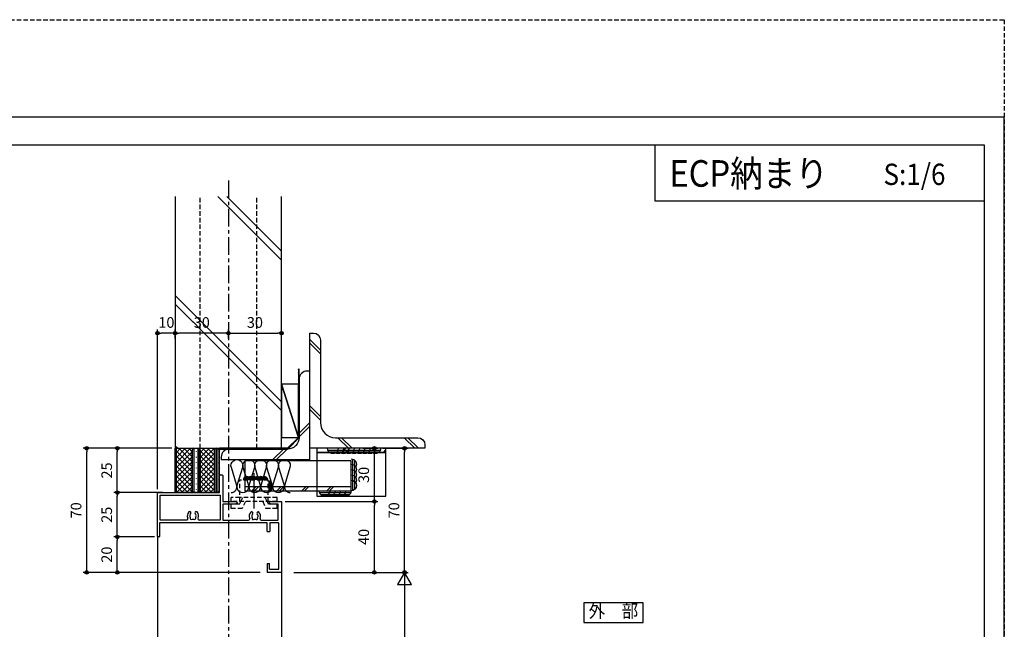
# Model space of a CAD drawing. Extents: x -45 to 1124, y 0 to 1636.
# Drawn here: x 568 to 1124, y 1292 to 1636 of the extents above; entities that cross this region are included whole.
import ezdxf
from ezdxf.enums import TextEntityAlignment as Align

# ---------------------------------------------------------------- set-up
doc = ezdxf.new("R2010")
doc.units = 0
for name, pattern in [('HIDDEN', [0.375, 0.25, -0.125]), ('PHANTOM2', [20, 10, -2.5, 1.25, -2.5, 1.25, -2.5]), ('YHIDDEN', [3.75, 2.5, -1.25]), ('Z_CENTER', [16, 10, -2, 2, -2])]:
    doc.linetypes.add(name, pattern=pattern)
doc.layers.get('0').update_dxf_attribs({"linetype": 'CONTINUOUS'})
doc.layers.get('Defpoints').update_dxf_attribs({"linetype": 'CONTINUOUS'})
for name, color, linetype in [('HOJO', 4, 'CONTINUOUS'), ('PARTS2', 134, 'CONTINUOUS'), ('SYMBOLS2', 3, 'CONTINUOUS'), ('USER1', 3, 'CONTINUOUS'), ('USERZ', 3, 'CONTINUOUS'), ('YKK_H1901', 7, 'CONTINUOUS'), ('YKK_PARTS1', 4, 'CONTINUOUS'), ('YKK_SYMBOLS2', 8, 'CONTINUOUS'), ('YSS_ZEN', 6, 'CONTINUOUS')]:
    doc.layers.add(name, color=color, linetype=linetype)
doc.layers.add('補助線', color=251, linetype='CONTINUOUS', plot=False)
doc.styles.add('TEXT-丸ｺﾞ', font='HGRSMP.TTF', dxfattribs={"width": 0.85})
doc.styles.add('YKK_OSSTYLE1', font='romans.shx', dxfattribs={"width": 0.9, "bigfont": 'EXTFONT.SHX'})
doc.dimstyles.new('YKK_OSAALW', dxfattribs={"dimtxt": 5.5, "dimasz": 20, "dimexe": 2, "dimexo": 2, "dimgap": 1, "dimtad": 0, "dimdec": 4, "dimzin": 12, "dimdsep": 46, "dimtxsty": 'TEXT-丸ｺﾞ', "dimblk": 'ALW1', "dimcen": 2.5, "dimadec": 0, "dimazin": 0, "dimtfac": 1, "dimtdec": 4, "dimtmove": 2, "dimatfit": 3, "dimldrblk": 'ALW1', "dimfxl": 1, "dimtvp": 1, "dimtfill": 1, "dimtfillclr": 256, "dimtolj": 1, "dimtzin": 12, "dimarcsym": 0})
doc.dimstyles.new('YKK_OSADOT', dxfattribs={"dimtxt": 6, "dimasz": 2, "dimexe": 2, "dimexo": 2, "dimgap": 0.01, "dimtad": 0, "dimzin": 12, "dimdsep": 46, "dimtxsty": 'YKK_OSSTYLE1', "dimblk1": 'DOT1', "dimblk2": 'DOT1', "dimsah": 1, "dimcen": 0, "dimadec": 4, "dimazin": 3, "dimtfac": 1, "dimtmove": 2, "dimatfit": 3, "dimldrblk": 'DOT1', "dimfxl": 1, "dimtvp": 1, "dimtfill": 1, "dimtfillclr": 256, "dimtolj": 1, "dimtzin": 12, "dimarcsym": 0})

# ---------------------------------------------------------------- blocks, each defined once
blk = doc.blocks.new('GAIBU_W')
at = {"layer": 'USER1', "color": 4, "linetype": 'Continuous'}
for p, q in [((16.8, 5.6), (-16.8, 5.6)), ((-16.8, 5.6), (-16.8, -5.6)), ((16.8, -5.6), (16.8, 5.6)), ((-16.8, -5.6), (16.8, -5.6))]:
    blk.add_line(p, q, dxfattribs=at)
at = {"layer": 'USER1', "color": 4, "style": 'YKK_OSSTYLE1', "width": 0.9}
blk.add_text('外\u3000部', height=7.6, dxfattribs=at).set_placement((0, 0), align=Align.MIDDLE)
blk = doc.blocks.new('ALW1')
at = {"color": 0, "linetype": 'ByBlock', "lineweight": -2}
for p, q in [((0, 0), (-1, 0)), ((0, 0), (-0.346, 0.2)), ((-0.346, 0.2), (-0.346, -0.2)), ((-0.346, -0.2), (0, 0))]:
    blk.add_line(p, q, dxfattribs=at)
blk = doc.blocks.new('*D109')
at = {"layer": 'Defpoints', "color": 0, "transparency": 16777216}
for p in [(720.75, 1324.37), (720.27, 1093.37), (785.29, 1093.37)]:
    blk.add_point(p, dxfattribs=at)
at = {"layer": 'YSS_ZEN', "color": 0, "lineweight": -2, "transparency": 16777216}
for p, q in [((722.75, 1324.37), (787.29, 1324.37)), ((785.29, 1304.37), (785.29, 1113.37)), ((722.27, 1093.37), (787.29, 1093.37))]:
    blk.add_line(p, q, dxfattribs=at)
at = {"layer": 'YSS_ZEN', "color": 0, "lineweight": -2, "transparency": 16777216, "xscale": 20, "yscale": 20, "zscale": 20}
for p, rotation in [((785.29, 1324.37), 90), ((785.29, 1093.37), 270)]:
    blk.add_blockref('ALW1', p, dxfattribs=dict(at, rotation=rotation))
at = {"layer": 'YSS_ZEN', "color": 0, "transparency": 16777216, "insert": (779.79, 1208.87), "char_height": 5.5, "attachment_point": 5, "rotation": 90, "style": 'TEXT-丸ｺﾞ', "bg_fill": 3, "box_fill_scale": 1.1, "bg_fill_color": 256, "bg_fill_true_color": 13158600, "bg_fill_transparency": 0}
blk.add_mtext('\\A1;  ', dxfattribs=at)
blk = doc.blocks.new('DOT1')
at = {"color": 0, "linetype": 'ByBlock', "lineweight": -2}
blk.add_line((0, 0), (-1, 0), dxfattribs=at)
for radius in [0.5, 0.325]:
    blk.add_circle((0, 0), radius, dxfattribs=at)
blk = doc.blocks.new('*D110')
at = {"layer": 'Defpoints', "color": 0, "transparency": 16777216}
for p in [(715.76, 1364.37), (768.22, 1364.37), (720.75, 1324.37)]:
    blk.add_point(p, dxfattribs=at)
at = {"layer": 'USERZ', "color": 0, "lineweight": -2, "transparency": 16777216}
for p, q in [((717.76, 1364.37), (770.22, 1364.37)), ((768.22, 1326.37), (768.22, 1362.37)), ((722.75, 1324.37), (770.22, 1324.37))]:
    blk.add_line(p, q, dxfattribs=at)
at = {"layer": 'USERZ', "color": 0, "lineweight": -2, "transparency": 16777216, "xscale": 2, "yscale": 2, "zscale": 2}
for p, rotation in [((768.22, 1364.37), 90), ((768.22, 1324.37), 270)]:
    blk.add_blockref('DOT1', p, dxfattribs=dict(at, rotation=rotation))
at = {"layer": 'USERZ', "color": 0, "transparency": 16777216, "insert": (762.22, 1344.37), "char_height": 6, "attachment_point": 5, "rotation": 90, "style": 'YKK_OSSTYLE1', "bg_fill": 3, "box_fill_scale": 1.1, "bg_fill_color": 256, "bg_fill_true_color": 13158600, "bg_fill_transparency": 0}
blk.add_mtext('\\A1;40', dxfattribs=at)
blk = doc.blocks.new('*U102')
at = {"layer": 'SYMBOLS2'}
for p, q in [((0.17, 1), (5.83, 1)), ((0.76, 2), (5.24, 2)), ((5.24, 2), (8.24, 2)), ((5.83, 1), (8.83, 1)), ((8.24, 2), (11.24, 2)), ((8.83, 1), (11.83, 1)), ((11.24, 2), (14.24, 2)), ((11.83, 1), (14.83, 1)), ((14.24, 2), (17.24, 2)), ((14.83, 1), (17.83, 1))]:
    blk.add_line(p, q, dxfattribs=at)
for centre, end in [((3, 0), 180.0015), ((6, 0), 120.0015), ((9, 0), 120.0015), ((12, 0), 120.0015), ((15, 0), 120.0015)]:
    blk.add_arc(centre, 3, 0.0015, end, dxfattribs=at)
blk = doc.blocks.new('*D114')
at = {"layer": 'Defpoints', "color": 0, "transparency": 16777216}
for p in [(623.05, 1394.37), (655.76, 1394.37), (650.76, 1369.37)]:
    blk.add_point(p, dxfattribs=at)
at = {"layer": 'USERZ', "color": 0, "lineweight": -2, "transparency": 16777216}
for p, q in [((653.76, 1394.37), (621.05, 1394.37)), ((623.05, 1371.37), (623.05, 1392.37)), ((648.76, 1369.37), (621.05, 1369.37))]:
    blk.add_line(p, q, dxfattribs=at)
at = {"layer": 'USERZ', "color": 0, "lineweight": -2, "transparency": 16777216, "xscale": 2, "yscale": 2, "zscale": 2}
for p, rotation in [((623.05, 1394.37), 90), ((623.05, 1369.37), 270)]:
    blk.add_blockref('DOT1', p, dxfattribs=dict(at, rotation=rotation))
at = {"layer": 'USERZ', "color": 0, "transparency": 16777216, "insert": (617.05, 1381.87), "char_height": 6, "attachment_point": 5, "rotation": 90, "style": 'YKK_OSSTYLE1', "bg_fill": 3, "box_fill_scale": 1.1, "bg_fill_color": 256, "bg_fill_true_color": 13158600, "bg_fill_transparency": 0}
blk.add_mtext('\\A1;25', dxfattribs=at)
blk = doc.blocks.new('*D115')
at = {"layer": 'Defpoints', "color": 0, "transparency": 16777216}
for p in [(605.76, 1394.37), (655.76, 1394.37), (654.95, 1324.37)]:
    blk.add_point(p, dxfattribs=at)
at = {"layer": 'USERZ', "color": 0, "lineweight": -2, "transparency": 16777216}
for p, q in [((653.76, 1394.37), (603.76, 1394.37)), ((605.76, 1326.37), (605.76, 1392.37)), ((652.95, 1324.37), (603.76, 1324.37))]:
    blk.add_line(p, q, dxfattribs=at)
at = {"layer": 'USERZ', "color": 0, "lineweight": -2, "transparency": 16777216, "xscale": 2, "yscale": 2, "zscale": 2}
for p, rotation in [((605.76, 1394.37), 90), ((605.76, 1324.37), 270)]:
    blk.add_blockref('DOT1', p, dxfattribs=dict(at, rotation=rotation))
at = {"layer": 'USERZ', "color": 0, "transparency": 16777216, "insert": (599.76, 1359.37), "char_height": 6, "attachment_point": 5, "rotation": 90, "style": 'YKK_OSSTYLE1', "bg_fill": 3, "box_fill_scale": 1.1, "bg_fill_color": 256, "bg_fill_true_color": 13158600, "bg_fill_transparency": 0}
blk.add_mtext('\\A1;70', dxfattribs=at)
blk = doc.blocks.new('*D116')
at = {"layer": 'Defpoints', "color": 0, "transparency": 16777216}
for p in [(655.76, 1459.37), (655.76, 1454.37), (685.76, 1454.37)]:
    blk.add_point(p, dxfattribs=at)
at = {"layer": 'USERZ', "color": 0, "lineweight": -2, "transparency": 16777216}
for p, q in [((655.76, 1456.37), (655.76, 1461.37)), ((683.76, 1459.37), (657.76, 1459.37)), ((685.76, 1456.37), (685.76, 1461.37))]:
    blk.add_line(p, q, dxfattribs=at)
at = {"layer": 'USERZ', "color": 0, "lineweight": -2, "transparency": 16777216, "xscale": 2, "yscale": 2, "zscale": 2, "rotation": 180}
blk.add_blockref('DOT1', (655.76, 1459.37), dxfattribs=at)
at = {"layer": 'USERZ', "color": 0, "lineweight": -2, "transparency": 16777216, "xscale": 2, "yscale": 2, "zscale": 2}
blk.add_blockref('DOT1', (685.76, 1459.37), dxfattribs=at)
at = {"layer": 'USERZ', "color": 0, "transparency": 16777216, "insert": (670.76, 1465.37), "char_height": 6, "attachment_point": 5, "style": 'YKK_OSSTYLE1', "bg_fill": 3, "box_fill_scale": 1.1, "bg_fill_color": 256, "bg_fill_true_color": 13158600, "bg_fill_transparency": 0}
blk.add_mtext('\\A1;30', dxfattribs=at)
blk = doc.blocks.new('*D117')
at = {"layer": 'Defpoints', "color": 0, "transparency": 16777216}
for p in [(655.76, 1454.37), (645.76, 1369.37)]:
    blk.add_point(p, dxfattribs=at)
at = {"layer": 'USERZ', "color": 0, "lineweight": -2, "transparency": 16777216}
for p, q in [((645.76, 1371.37), (645.76, 1461.37)), ((653.76, 1459.37), (647.76, 1459.37)), ((655.76, 1456.37), (655.76, 1461.37))]:
    blk.add_line(p, q, dxfattribs=at)
at = {"layer": 'USERZ', "color": 0, "lineweight": -2, "transparency": 16777216, "xscale": 2, "yscale": 2, "zscale": 2, "rotation": 180}
blk.add_blockref('DOT1', (645.76, 1459.37), dxfattribs=at)
at = {"layer": 'USERZ', "color": 0, "lineweight": -2, "transparency": 16777216, "xscale": 2, "yscale": 2, "zscale": 2}
blk.add_blockref('DOT1', (655.76, 1459.37), dxfattribs=at)
at = {"layer": 'USERZ', "color": 0, "transparency": 16777216, "insert": (650.76, 1465.37), "char_height": 6, "attachment_point": 5, "style": 'YKK_OSSTYLE1', "bg_fill": 3, "box_fill_scale": 1.1, "bg_fill_color": 256, "bg_fill_true_color": 13158600, "bg_fill_transparency": 0}
blk.add_mtext('\\A1;10', dxfattribs=at)
at = {"layer": 'Defpoints', "color": 0, "transparency": 16777216}
blk.add_point((645.76, 1459.37), dxfattribs=at)
blk = doc.blocks.new('*D121')
at = {"layer": 'Defpoints', "color": 0, "transparency": 16777216}
for p in [(715.76, 1459.37), (685.76, 1454.37), (715.76, 1454.37)]:
    blk.add_point(p, dxfattribs=at)
at = {"layer": 'USERZ', "color": 0, "lineweight": -2, "transparency": 16777216}
for p, q in [((685.76, 1456.37), (685.76, 1461.37)), ((687.76, 1459.37), (713.76, 1459.37)), ((715.76, 1456.37), (715.76, 1461.37))]:
    blk.add_line(p, q, dxfattribs=at)
at = {"layer": 'USERZ', "color": 0, "lineweight": -2, "transparency": 16777216, "xscale": 2, "yscale": 2, "zscale": 2, "rotation": 180}
blk.add_blockref('DOT1', (685.76, 1459.37), dxfattribs=at)
at = {"layer": 'USERZ', "color": 0, "lineweight": -2, "transparency": 16777216, "xscale": 2, "yscale": 2, "zscale": 2}
blk.add_blockref('DOT1', (715.76, 1459.37), dxfattribs=at)
at = {"layer": 'USERZ', "color": 0, "transparency": 16777216, "insert": (700.76, 1465.37), "char_height": 6, "attachment_point": 5, "style": 'YKK_OSSTYLE1', "bg_fill": 3, "box_fill_scale": 1.1, "bg_fill_color": 256, "bg_fill_true_color": 13158600, "bg_fill_transparency": 0}
blk.add_mtext('\\A1;30', dxfattribs=at)
blk = doc.blocks.new('*U104')
at = {"layer": 'SYMBOLS2'}
for p, q in [((0.06, 0.5), (3.94, 0.5)), ((0.27, 1), (3.73, 1)), ((0.68, 1.5), (3.32, 1.5)), ((3.32, 1.5), (5.32, 1.5)), ((3.73, 1), (5.73, 1)), ((3.94, 0.5), (5.94, 0.5))]:
    blk.add_line(p, q, dxfattribs=at)
for centre, end in [((2, 0), 180.0015), ((4, 0), 120.0015)]:
    blk.add_arc(centre, 2, 0.0015, end, dxfattribs=at)
blk = doc.blocks.new('*U103')
at = {"layer": 'SYMBOLS2'}
for p, q in [((0.17, 1), (5.83, 1)), ((0.76, 2), (5.24, 2)), ((5.24, 2), (8.24, 2)), ((5.83, 1), (8.83, 1)), ((8.24, 2), (11.24, 2)), ((8.83, 1), (11.83, 1)), ((11.24, 2), (14.24, 2)), ((11.83, 1), (14.83, 1)), ((14.24, 2), (17.24, 2)), ((14.83, 1), (17.83, 1)), ((17.24, 2), (20.24, 2)), ((17.83, 1), (20.83, 1)), ((20.24, 2), (23.24, 2)), ((20.83, 1), (23.83, 1)), ((23.24, 2), (26.24, 2)), ((23.83, 1), (26.83, 1)), ((26.24, 2), (29.24, 2)), ((26.83, 1), (29.83, 1))]:
    blk.add_line(p, q, dxfattribs=at)
for centre, end in [((3, 0), 180.0015), ((6, 0), 120.0015), ((9, 0), 120.0015), ((12, 0), 120.0015), ((15, 0), 120.0015), ((18, 0), 120.0015), ((21, 0), 120.0015), ((24, 0), 120.0015), ((27, 0), 120.0015)]:
    blk.add_arc(centre, 3, 0.0015, end, dxfattribs=at)
blk = doc.blocks.new('*U105')
at = {"layer": 'SYMBOLS2'}
h = blk.add_hatch(dxfattribs=at)
h.set_pattern_fill('YCROSS_1', color=256, style=0, pattern_type=2)
h.set_pattern_definition([(45, (-880.2, -352.8), (-1.4142136, 1.4142136), []), (135, (-880.2, -352.8), (-1.4142136, -1.4142136), [])])
edge = h.paths.add_edge_path()
edge.add_line((-25, 0), (-24.25, -0.75))
edge.add_line((-24.25, -0.75), (-0.75, -0.75))
edge.add_line((-0.75, -0.75), (0, 0))
edge.add_line((0, 0), (0, -10.6))
edge.add_arc((-1, -10.6), 1, 0, 90)
edge.add_line((-1, -9.6), (-24, -9.6))
edge.add_arc((-24, -10.6), 1, 90, 180)
edge.add_line((-25, -10.6), (-25, 0))
h = blk.add_hatch(dxfattribs=at)
h.set_pattern_fill('YDOTS_1', color=256, style=0, pattern_type=2)
h.set_pattern_definition([(0, (-880.2, -345.2362), (0, 2.83), [0.2, -2.83]), (0, (-878.785, -343.8212), (0, 2.83), [0.2, -2.83])])
edge = h.paths.add_edge_path()
edge.add_arc((-24, -10.6), 1, 90, 180, ccw=False)
edge.add_line((-24, -9.6), (-1, -9.6))
edge.add_arc((-1, -10.6), 1, 0, 90, ccw=False)
edge.add_line((0, -10.6), (0, -13.04))
edge.add_arc((-1, -13.04), 1, 270, 360, ccw=False)
edge.add_line((-1, -14.04), (-24, -14.04))
edge.add_arc((-24, -13.04), 1, 180, 270, ccw=False)
edge.add_line((-25, -13.04), (-25, -10.6))
at = {"layer": 'PARTS2', "linetype": 'Continuous'}
for points in [[(-25, 0), (-24.25, -0.75), (-0.75, -0.75), (0, 0), (0, -10.6, 0.414214), (-1, -9.6), (-24, -9.6, 0.414214), (-25, -10.6)], [(-25, -10.6, -0.414214), (-24, -9.6), (-1, -9.6, -0.414214), (0, -10.6), (0, -13.04, -0.414214), (-1, -14.04), (-24, -14.04, -0.414214), (-25, -13.04)]]:
    blk.add_lwpolyline(points, format="xyb", close=True, dxfattribs=at)
at = {"layer": '補助線'}
for p, q in [((-25, 0), (0, 0)), ((0, -10.6), (-25, -10.6)), ((-25, -13.04), (0, -13.04))]:
    blk.add_line(p, q, dxfattribs=at)
blk = doc.blocks.new('*U106')
at = {"layer": 'SYMBOLS2'}
h = blk.add_hatch(dxfattribs=at)
h.set_pattern_fill('YCROSS_1', color=256, style=0, pattern_type=2)
h.set_pattern_definition([(45, (-880.2, -352.1011), (-1.4142136, 1.4142136), []), (135, (-880.2, -352.1011), (-1.4142136, -1.4142136), [])])
edge = h.paths.add_edge_path()
edge.add_line((-25, 0), (-24.25, -0.75))
edge.add_line((-24.25, -0.75), (-0.75, -0.75))
edge.add_line((-0.75, -0.75), (0, 0))
edge.add_line((0, 0), (0, -9.9))
edge.add_arc((-1, -9.9), 1, 0, 90)
edge.add_line((-1, -8.9), (-24, -8.9))
edge.add_arc((-24, -9.9), 1, 90, 180)
edge.add_line((-25, -9.9), (-25, 0))
h = blk.add_hatch(dxfattribs=at)
h.set_pattern_fill('YDOTS_1', color=256, style=0, pattern_type=2)
h.set_pattern_definition([(0, (-880.2, -342.5143), (0, 2.83), [0.2, -2.83]), (0, (-878.785, -341.0993), (0, 2.83), [0.2, -2.83])])
edge = h.paths.add_edge_path()
edge.add_arc((-24, -9.9), 1, 90, 180, ccw=False)
edge.add_line((-24, -8.9), (-1, -8.9))
edge.add_arc((-1, -9.9), 1, 0, 90, ccw=False)
edge.add_line((0, -9.9), (0, -10.31))
edge.add_arc((-1, -10.31), 1, -90, 0, ccw=False)
edge.add_line((-1, -11.31), (-24, -11.31))
edge.add_arc((-24, -10.31), 1, 180, 270, ccw=False)
edge.add_line((-25, -10.31), (-25, -9.9))
at = {"layer": 'PARTS2', "linetype": 'Continuous'}
for points in [[(-25, 0), (-24.25, -0.75), (-0.75, -0.75), (0, 0), (0, -9.9, 0.414214), (-1, -8.9), (-24, -8.9, 0.414214), (-25, -9.9)], [(-25, -9.9, -0.414214), (-24, -8.9), (-1, -8.9, -0.414214), (0, -9.9), (0, -10.31, -0.414214), (-1, -11.31), (-24, -11.31, -0.414214), (-25, -10.31)]]:
    blk.add_lwpolyline(points, format="xyb", close=True, dxfattribs=at)
at = {"layer": '補助線'}
for p, q in [((-25, 0), (0, 0)), ((0, -9.9), (-25, -9.9)), ((-25, -10.31), (0, -10.31))]:
    blk.add_line(p, q, dxfattribs=at)
blk = doc.blocks.new('*U273')
at = {"layer": 'SYMBOLS2', "transparency": 33554687}
for p, q in [((0.06, 0.5), (3.94, 0.5)), ((0.27, 1), (3.73, 1)), ((0.68, 1.5), (3.32, 1.5)), ((3.32, 1.5), (5.32, 1.5)), ((3.73, 1), (5.73, 1)), ((3.94, 0.5), (5.94, 0.5)), ((5.32, 1.5), (7.32, 1.5)), ((5.73, 1), (7.73, 1)), ((5.94, 0.5), (7.94, 0.5)), ((7.32, 1.5), (9.32, 1.5)), ((7.73, 1), (9.73, 1)), ((7.94, 0.5), (9.94, 0.5)), ((9.32, 1.5), (11.32, 1.5)), ((9.73, 1), (11.73, 1)), ((9.94, 0.5), (11.94, 0.5)), ((11.32, 1.5), (13.32, 1.5)), ((11.73, 1), (13.73, 1)), ((11.94, 0.5), (13.94, 0.5))]:
    blk.add_line(p, q, dxfattribs=at)
for centre, end in [((2, 0), 180.0015), ((4, 0), 120.0015), ((6, 0), 120.0015), ((8, 0), 120.0015), ((10, 0), 120.0015), ((12, 0), 120.0015)]:
    blk.add_arc(centre, 2, 0.0015, end, dxfattribs=at)
blk = doc.blocks.new('*D124')
at = {"layer": 'Defpoints', "color": 0, "transparency": 16777216}
for p in [(759.76, 1394.37), (768.22, 1394.37), (715.76, 1364.37)]:
    blk.add_point(p, dxfattribs=at)
at = {"layer": 'USERZ', "color": 0, "lineweight": -2, "transparency": 16777216}
for p, q in [((761.76, 1394.37), (770.22, 1394.37)), ((768.22, 1366.37), (768.22, 1392.37)), ((717.76, 1364.37), (770.22, 1364.37))]:
    blk.add_line(p, q, dxfattribs=at)
at = {"layer": 'USERZ', "color": 0, "lineweight": -2, "transparency": 16777216, "xscale": 2, "yscale": 2, "zscale": 2}
for p, rotation in [((768.22, 1394.37), 90), ((768.22, 1364.37), 270)]:
    blk.add_blockref('DOT1', p, dxfattribs=dict(at, rotation=rotation))
at = {"layer": 'USERZ', "color": 0, "transparency": 16777216, "insert": (762.22, 1379.37), "char_height": 6, "attachment_point": 5, "rotation": 90, "style": 'YKK_OSSTYLE1', "bg_fill": 3, "box_fill_scale": 1.1, "bg_fill_color": 256, "bg_fill_true_color": 13158600, "bg_fill_transparency": 0}
blk.add_mtext('\\A1;30', dxfattribs=at)
blk = doc.blocks.new('330071036-005')
at = {"layer": 'USERZ', "color": 3, "linetype": 'Continuous'}
blk.add_lwpolyline([(220, 208, 0.520567), (215.5, 211.15), (205.9, 208.2, -1.428148), (205.9, 214.5), (215.5, 211.55, 1.428148), (215.5, 217.85), (205.9, 214.9, -1.428148), (205.9, 221.2), (215.5, 218.25, 1.428148), (215.5, 224.55), (205.9, 221.6, -1.428148), (205.9, 227.9), (215.5, 224.95, 1.428148), (215.5, 231.25), (205.9, 228.3, -1.428148), (205.9, 234.6), (215.5, 231.65, 1.428148), (215.5, 237.95), (205.9, 235, -1.428148), (205.9, 241.3), (215.5, 238.35, 0.520567), (220, 241.5)], format="xyb", dxfattribs=at)
blk = doc.blocks.new('*D128')
at = {"layer": 'Defpoints', "color": 0, "transparency": 16777216}
for p in [(771.09, 1394.37), (785.29, 1394.37), (720.75, 1324.37)]:
    blk.add_point(p, dxfattribs=at)
at = {"layer": 'USERZ', "color": 0, "lineweight": -2, "transparency": 16777216}
for p, q in [((773.09, 1394.37), (787.29, 1394.37)), ((785.29, 1326.37), (785.29, 1392.37)), ((722.75, 1324.37), (787.29, 1324.37))]:
    blk.add_line(p, q, dxfattribs=at)
at = {"layer": 'USERZ', "color": 0, "lineweight": -2, "transparency": 16777216, "xscale": 2, "yscale": 2, "zscale": 2}
for p, rotation in [((785.29, 1394.37), 90), ((785.29, 1324.37), 270)]:
    blk.add_blockref('DOT1', p, dxfattribs=dict(at, rotation=rotation))
at = {"layer": 'USERZ', "color": 0, "transparency": 16777216, "insert": (779.29, 1359.37), "char_height": 6, "attachment_point": 5, "rotation": 90, "style": 'YKK_OSSTYLE1', "bg_fill": 3, "box_fill_scale": 1.1, "bg_fill_color": 256, "bg_fill_true_color": 13158600, "bg_fill_transparency": 0}
blk.add_mtext('\\A1;70', dxfattribs=at)
blk = doc.blocks.new('A$C4AF12DDD')
at = {"color": 0, "linetype": 'Continuous'}
for p, q in [((10, 70), (50, 70)), ((20.2, 68.2), (11.6, 68.2)), ((20.5, 58.58), (20.5, 67.9)), ((22, 68.2), (22, 63.5)), ((48.2, 68.5), (22.3, 68.5)), ((48.2, 63.2), (48.2, 68.5)), ((50, 70), (50, 62)), ((22, 63.5), (27, 63.5)), ((27, 62), (22, 62)), ((22, 62), (22, 1.2)), ((27, 62), (27, 63.5)), ((48.2, 63.2), (45, 63.2)), ((45, 62), (45, 63.2)), ((45, 62), (50, 62)), ((16.19, 56.2), (16.19, 56.2)), ((18.35, 56.84), (17.95, 56.77)), ((18.46, 56.79), (18.35, 56.84)), ((16.19, 53.8), (16.19, 53.8)), ((20.5, 36.8), (20.5, 51.42)), ((-5, 35.3), (-5, 36.5)), ((-4.7, 36.8), (10, 36.8)), ((5, 35), (-4.7, 35)), ((5, 0), (5, 35)), ((6.5, 1.5), (6.5, 35.3)), ((6.5, 35.3), (20.5, 35.3)), ((11.6, 36.8), (20.5, 36.8)), ((20.5, 35.3), (20.5, 23.52)), ((16.06, 21.2), (16.06, 21.2)), ((16.06, 18.8), (16.06, 18.8)), ((18.22, 21.84), (17.82, 21.77)), ((18.33, 21.79), (18.22, 21.84)), ((20.5, 16.48), (20.5, 1.5)), ((29.7, 0), (5, 0)), ((20.5, 1.5), (6.5, 1.5)), ((22, 1.2), (29.7, 1.2)), ((30, 0.9), (30, 0.3))]:
    blk.add_line(p, q, dxfattribs=at)
at = {"color": 0, "linetype": 'ByBlock', "lineweight": -2, "ltscale": 0.5}
for p, q in [((10, 63.5), (10, 70)), ((11.6, 68.2), (11.6, 64.09)), ((10.97, 63), (10.5, 63)), ((11.6, 64.09), (10.97, 63)), ((10, 36.8), (10, 44.5)), ((10.5, 45), (10.97, 45)), ((10.97, 45), (11.6, 43.91)), ((11.6, 43.91), (11.6, 36.8))]:
    blk.add_line(p, q, dxfattribs=at)
at = {"color": 0, "linetype": 'ByBlock'}
blk.add_line((18.33, 21.79), (18.22, 21.84), dxfattribs=at)
at = {"color": 0, "linetype": 'Continuous'}
for centre, radius, start, end in [((20.2, 67.9), 0.3, 0, 90), ((22.3, 68.2), 0.3, 90, 180), ((16.54, 56.81), 0.7, 133.7398, 240), ((18.26, 55), 3.2, 66.742, 133.7398), ((16.54, 56.81), 0.7, 240, 313.7398), ((18.26, 55), 1.8, 100, 133.7398), ((18.26, 55), 1.8, 59.1468, 83.7398), ((19.49, 55.86), 0.75, 315.9528, 114.0472), ((19.8, 58.58), 0.7, 246.742, 0), ((16.54, 53.19), 0.7, 120, 226.2602), ((18.26, 55), 3.2, 226.2602, 293.258), ((16.54, 53.19), 0.7, 46.2602, 120), ((18.26, 55), 1.8, 226.2602, 260), ((18.26, 55), 1.8, 260, 300.8532), ((19.49, 54.14), 0.75, 245.9528, 44.0472), ((19.8, 51.42), 0.7, 0, 113.258), ((18.26, 55), 1.8, 349.1468, 10.8532), ((-4.7, 36.5), 0.3, 90, 180), ((-4.7, 35.3), 0.3, 180, 270), ((16.41, 21.81), 0.7, 133.7398, 240), ((18.13, 20), 3.2, 64.6463, 133.7398), ((16.41, 18.19), 0.7, 120, 226.2602), ((18.13, 20), 3.2, 226.2602, 295.3537), ((16.41, 21.81), 0.7, 240, 313.7398), ((16.41, 18.19), 0.7, 46.2602, 120), ((18.13, 20), 1.8, 100, 133.7398), ((18.13, 20), 1.8, 226.2602, 260), ((29.7, 0.9), 0.3, 0, 90), ((29.7, 0.3), 0.3, 270, 0)]:
    blk.add_arc(centre, radius, start, end, dxfattribs=at)
at = {"color": 0, "linetype": 'ByBlock', "lineweight": -2, "ltscale": 0.5}
for centre, start, end in [((10.5, 63.5), 180, 270), ((10.5, 44.5), 90, 180)]:
    blk.add_arc(centre, 0.5, start, end, dxfattribs=at)
at = {"color": 0}
for centre, start, end in [((19.8, 23.52), 244.6463, 0), ((19.8, 16.48), 0, 115.3537)]:
    blk.add_arc(centre, 0.7, start, end, dxfattribs=at)
at = {"color": 0, "linetype": 'ByBlock'}
for centre, radius, start, end in [((18.13, 20), 1.8, 260, 300.8532), ((18.13, 20), 1.8, 59.1468, 83.7398), ((19.36, 20.86), 0.75, 315.9528, 114.0472), ((19.36, 19.14), 0.75, 245.9528, 44.0472), ((18.13, 20), 1.8, 349.1468, 10.8532)]:
    blk.add_arc(centre, radius, start, end, dxfattribs=at)
at = {"layer": 'USERZ', "color": 7, "transparency": 33554687}
blk.add_line((10, 36.8), (10, 43.8), dxfattribs=at)
blk = doc.blocks.new('K-12688')
at = {"color": 130, "linetype": 'HIDDEN', "ltscale": 10}
for p, q in [((-6.721127, 3.899965), (-13.000103, 3.899965)), ((-13.000103, 3.899965), (-13.000103, 1.600161)), ((-8.186566, 1.600161), (-13.000103, 1.600161)), ((-8.186581, 1.600161), (-7.440426, -0.000181)), ((-4.902706, -0.000181), (-6.721142, 3.899965)), ((4.902561, -0.000181), (6.721027, 3.899965)), ((13.003239, 3.899965), (6.721042, 3.899965)), ((8.18642, 1.600161), (7.44025, -0.000181)), ((13.003239, 1.600161), (8.186436, 1.600161)), ((13.003239, 3.899965), (13.003239, 1.600161)), ((12.999897, -0.000181), (-13.000103, -0.000181)), ((-13.000103, -0.000181), (-13.000103, -2.30023)), ((-8.000103, -2.30023), (-13.000103, -2.30023)), ((-8.000103, -0.000181), (-8.000103, -12.000181)), ((7.999897, -2.30023), (-8.000103, -2.30023)), ((-7.440426, -0.000181), (-6.367901, -2.30023)), ((7.44025, -0.000181), (6.36771, -2.30023)), ((7.999897, -0.000181), (7.999897, -12.000181)), ((12.999897, -2.30023), (7.999897, -2.30023)), ((12.999897, -0.000181), (12.999897, -2.30023)), ((7.999897, -12.000181), (-8.000103, -12.000181))]:
    blk.add_line(p, q, dxfattribs=at)
at = {"color": 130, "linetype": 'PHANTOM2', "ltscale": 10}
blk.add_line((-0.000103, 3.899965), (-0.000103, -15.960386), dxfattribs=at)
blk = doc.blocks.new('*D236')
at = {"layer": 'Defpoints', "color": 0, "transparency": 16777216}
for p in [(623.05, 1344.37), (646.06, 1344.37), (705.76, 1324.37)]:
    blk.add_point(p, dxfattribs=at)
at = {"layer": 'USERZ', "color": 0, "lineweight": -2, "transparency": 16777216}
for p, q in [((644.06, 1344.37), (621.05, 1344.37)), ((623.05, 1326.37), (623.05, 1342.37)), ((703.76, 1324.37), (621.05, 1324.37))]:
    blk.add_line(p, q, dxfattribs=at)
at = {"layer": 'USERZ', "color": 0, "lineweight": -2, "transparency": 16777216, "xscale": 2, "yscale": 2, "zscale": 2}
for p, rotation in [((623.05, 1344.37), 90), ((623.05, 1324.37), 270)]:
    blk.add_blockref('DOT1', p, dxfattribs=dict(at, rotation=rotation))
at = {"layer": 'USERZ', "color": 0, "transparency": 16777216, "insert": (617.05, 1334.37), "char_height": 6, "attachment_point": 5, "rotation": 90, "style": 'YKK_OSSTYLE1', "bg_fill": 3, "box_fill_scale": 1.1, "bg_fill_color": 256, "bg_fill_true_color": 13158600, "bg_fill_transparency": 0}
blk.add_mtext('\\A1;20', dxfattribs=at)
blk = doc.blocks.new('*D237')
at = {"layer": 'Defpoints', "color": 0, "transparency": 16777216}
for p in [(623.05, 1369.37), (645.76, 1369.37), (646.06, 1344.37)]:
    blk.add_point(p, dxfattribs=at)
at = {"layer": 'USERZ', "color": 0, "lineweight": -2, "transparency": 16777216}
for p, q in [((643.76, 1369.37), (621.05, 1369.37)), ((623.05, 1346.37), (623.05, 1367.37)), ((644.06, 1344.37), (621.05, 1344.37))]:
    blk.add_line(p, q, dxfattribs=at)
at = {"layer": 'USERZ', "color": 0, "lineweight": -2, "transparency": 16777216, "xscale": 2, "yscale": 2, "zscale": 2}
for p, rotation in [((623.05, 1369.37), 90), ((623.05, 1344.37), 270)]:
    blk.add_blockref('DOT1', p, dxfattribs=dict(at, rotation=rotation))
at = {"layer": 'USERZ', "color": 0, "transparency": 16777216, "insert": (617.05, 1356.87), "char_height": 6, "attachment_point": 5, "rotation": 90, "style": 'YKK_OSSTYLE1', "bg_fill": 3, "box_fill_scale": 1.1, "bg_fill_color": 256, "bg_fill_true_color": 13158600, "bg_fill_transparency": 0}
blk.add_mtext('\\A1;25', dxfattribs=at)

msp = doc.modelspace()

# ---------------------------------------------------------------- hatches: boundary and pattern name
at = {"layer": 'USERZ'}
h = msp.add_hatch(dxfattribs=at)
h.set_pattern_fill('YSTEEL_1', angle=-90, style=0, pattern_type=2)
h.set_pattern_definition([(315, (459.94, 1687.99), (18.7383, 18.7383), []), (315, (462.063, 1687.99), (18.7383, 18.7383), [])])
edge = h.paths.add_edge_path()
edge.add_arc((733.78116, 1455.37148), 4, 0, 90, ccw=False)
edge.add_line((737.78116, 1455.37148), (737.78116, 1408.87148))
edge.add_arc((746.28116, 1408.87148), 8.5, 180, 270)
edge.add_line((746.28116, 1400.37148), (792.78116, 1400.37148))
edge.add_arc((792.78116, 1396.37148), 4, 0, 90, ccw=False)
edge.add_line((796.78116, 1396.37148), (796.78116, 1394.37148))
edge.add_line((796.78116, 1394.37148), (731.78116, 1394.37148))
edge.add_line((731.78116, 1394.37148), (731.78116, 1459.37148))
edge.add_line((731.78116, 1459.37148), (733.78116, 1459.37148))
h = msp.add_hatch(dxfattribs=at)
h.set_pattern_fill('YSDAN1', color=2, scale=0.4, angle=-90, style=0)
h.set_pattern_definition([(315, (678.85685, 1433.97148), (0.2, 0.2), []), (45, (678.85685, 1433.97148), (-0.2, 0.2), [])])
edge = h.paths.add_edge_path()
edge.add_line((725.35685, 1438.97148), (725.35685, 1400.47148))
edge.add_line((725.35685, 1400.47148), (719.25685, 1394.37148))
edge.add_line((719.25685, 1394.37148), (680.75686, 1394.37148))
edge.add_arc((680.75686, 1393.97148), 0.4, 90, 180)
edge.add_line((680.35686, 1393.97148), (680.35686, 1374.37148))
edge.add_line((680.35686, 1374.37148), (680.75686, 1374.37148))
edge.add_line((680.75686, 1374.37148), (680.75686, 1393.97148))
edge.add_line((680.75686, 1393.97148), (719.25685, 1393.97148))
edge.add_arc((719.25685, 1394.37148), 0.4, 270, 315)
edge.add_line((719.5397, 1394.08864), (725.6397, 1400.18864))
edge.add_arc((725.35685, 1400.47148), 0.4, 315, 360)
edge.add_line((725.75685, 1400.47148), (725.75685, 1438.97148))
edge.add_line((725.75685, 1438.97148), (725.35685, 1438.97148))
h = msp.add_hatch(dxfattribs=at)
h.set_pattern_fill('YSTEEL_1', color=9, style=0, pattern_type=2)
h.set_pattern_definition([(45, (-297.243, 1689.471), (-18.7383, 18.7383), []), (45, (-297.243, 1691.594), (-18.7383, 18.7383), [])])
edge = h.paths.add_edge_path()
edge.add_line((731.75685, 1387.97148), (731.75685, 1437.97148))
edge.add_line((731.75685, 1437.97148), (730.25685, 1437.97148))
edge.add_arc((730.25685, 1433.47148), 4.5, 90, 180)
edge.add_line((725.75685, 1433.47148), (725.75685, 1400.47148))
edge.add_arc((719.25685, 1400.47148), 6.5, 270, 360, ccw=False)
edge.add_line((719.25685, 1393.97148), (686.25685, 1393.97148))
edge.add_arc((686.25685, 1389.47148), 4.5, 90, 180)
edge.add_line((681.75685, 1389.47148), (681.75685, 1387.97148))
edge.add_line((681.75685, 1387.97148), (731.75685, 1387.97148))
h = msp.add_hatch(dxfattribs=at)
h.set_pattern_fill('YSTEEL_05', color=3, style=0, pattern_type=2)
h.set_pattern_definition([(45, (92.735, 172.771), (-11.66726, 11.66726), []), (45, (92.735, 174.894), (-11.66726, 11.66726), [])])
h.paths.add_polyline_path([(735.75695, 1394.3671), (735.75695, 1392.0671), (774.75695, 1392.0671), (774.75695, 1394.3671)])
h = msp.add_hatch(dxfattribs=at)
h.set_pattern_fill('TETU', color=3, style=0)
h.set_pattern_definition([(45, (714.606, 1370.371), (-7.071, 7.071), []), (45, (714.606, 1371.871), (-7.071, 7.071), [])])
h.paths.add_polyline_path([(695.10631, 1372.67149), (695.10631, 1370.37149), (755.10631, 1370.37149), (755.10631, 1372.67149)])

# ---------------------------------------------------------------- linework, layer by layer
at = {"layer": 'USERZ', "color": 7}
msp.add_lwpolyline([(926.65038, 1533.95528), (1112.76, 1533.95528), (1112.76, 1565.38797), (926.65038, 1565.38797)], close=True, dxfattribs=at)
at = {"layer": 'USERZ', "color": 7, "linetype": 'Continuous'}
msp.add_lwpolyline([(733.78116, 1459.37148, -0.414213562), (737.78116, 1455.37148), (737.78116, 1408.87148, 0.414213562), (746.28116, 1400.37148), (792.78116, 1400.37148, -0.414213562), (796.78116, 1396.37148), (796.78116, 1394.37148), (731.78116, 1394.37148), (731.78116, 1459.37148)], format="xyb", close=True, dxfattribs=at)
at = {"layer": 'USERZ', "color": 2}
msp.add_lwpolyline([(725.35685, 1438.97148), (725.35685, 1400.47148), (719.25685, 1394.37148), (680.75686, 1394.37148, 0.414213562), (680.35686, 1393.97148), (680.35686, 1374.37148), (680.75686, 1374.37148), (680.75686, 1393.97148), (719.25685, 1393.97148, 0.198912367), (719.5397, 1394.08864), (725.6397, 1400.18864, 0.198912367), (725.75685, 1400.47148), (725.75685, 1438.97148)], format="xyb", close=True, dxfattribs=at)
at = {"layer": 'USERZ', "color": 255, "linetype": 'Continuous'}
msp.add_lwpolyline([(731.75685, 1387.97148), (731.75685, 1437.97148), (730.25685, 1437.97148, 0.414213562), (725.75685, 1433.47148), (725.75685, 1400.47148, -0.414213562), (719.25685, 1393.97148), (686.25685, 1393.97148, 0.414213562), (681.75685, 1389.47148), (681.75685, 1387.97148)], format="xyb", close=True, dxfattribs=at)
at = {"layer": 'USERZ', "color": 4}
msp.add_lwpolyline([(715.75685, 1400.47148), (725.35685, 1400.47148), (725.35685, 1430.47148), (715.75685, 1430.47148), (725.35685, 1400.47148), (715.75685, 1430.47148)], close=True, dxfattribs=at)
at = {"layer": 'USERZ', "color": 3}
for points in [[(735.75695, 1394.3671), (735.75695, 1392.0671), (774.75695, 1392.0671), (774.75695, 1394.3671)], [(695.10631, 1387.37149), (695.10631, 1370.37149), (755.10631, 1370.37149), (755.10631, 1387.37149)], [(695.10631, 1372.67149), (695.10631, 1370.37149), (755.10631, 1370.37149), (755.10631, 1372.67149)]]:
    msp.add_lwpolyline(points, close=True, dxfattribs=at)
at = {"layer": 'YKK_PARTS1', "color": 3}
msp.add_line((774.75695, 1392.0671), (735.75695, 1392.0671), dxfattribs=at)

# ---------------------------------------------------------------- block references
at = {"rotation": 89.99999999999999}
msp.add_blockref('*U106', (669.04256, 1394.37148), dxfattribs=at)
at = {"layer": 'USER1', "color": 4}
msp.add_blockref('GAIBU_W', (903.24901, 1301.67217), dxfattribs=at)
at = {"layer": 'YKK_SYMBOLS2', "xscale": -1}
for name, p, rotation in [('*U103', (741.75695, 1394.3671), 180), ('*U102', (755.10631, 1370.37149), 270), ('*U104', (708.25675, 1370.01197), 270)]:
    msp.add_blockref(name, p, dxfattribs=dict(at, rotation=rotation))
at = {"layer": 'YKK_SYMBOLS2'}
msp.add_blockref('*U273', (694.14056, 1376.37143), dxfattribs=at)

# ---------------------------------------------------------------- texts
at = {"layer": 'USERZ', "color": 7, "style": 'YKK_OSSTYLE1', "width": 0.9}
msp.add_text('ECP納まり', height=15, dxfattribs=at).set_placement((934.91629, 1541.96059))
at = {"layer": 'USERZ', "color": 3, "style": 'YKK_OSSTYLE1', "width": 0.9}
msp.add_text('S:1/6', height=12, dxfattribs=at).set_placement((1055.77109, 1542.96059))

# ---------------------------------------------------------------- dimensions: what is measured, and where the dimension line sits
at = {"layer": 'YSS_ZEN', "color": 6}
dim = msp.add_linear_dim(base=(785.28988, 1093.36749), p1=(720.74983, 1324.36748), p2=(720.26764, 1093.36749), angle=270, text='  ', dimstyle='YKK_OSAALW', dxfattribs=at)
dim.commit()
dim.dimension.update_dxf_attribs({"geometry": '*D109', "text_midpoint": (779.78988, 1208.86749)})

# ---------------------------------------------------------------- next in the draw order: linework, layer by layer
at = {"layer": 'Defpoints', "color": 241}
msp.add_lwpolyline([(0, 1581.19997), (0, 0), (1124, 0), (1124, 1581.19997)], close=True, dxfattribs=at)

# ---------------------------------------------------------------- next in the draw order: dimensions: what is measured, and where the dimension line sits
at = {"layer": 'USERZ'}
dim = msp.add_linear_dim(base=(655.75685, 1459.37148), p1=(685.75685, 1454.37148), p2=(655.75685, 1454.37148), dimstyle='YKK_OSADOT', override={"dimfxl": 0}, dxfattribs=at)
dim.commit()
dim.dimension.update_dxf_attribs({"geometry": '*D116', "text_midpoint": (670.75685, 1465.37148)})
dim = msp.add_linear_dim(base=(623.05482, 1394.37148), p1=(650.75685, 1369.37148), p2=(655.75685, 1394.37148), angle=270, dimstyle='YKK_OSADOT', override={"dimfxl": 0}, dxfattribs=at)
dim.commit()
dim.dimension.update_dxf_attribs({"geometry": '*D114', "text_midpoint": (617.05482, 1381.87148)})
dim = msp.add_linear_dim(base=(768.21524, 1364.37148), p1=(720.74983, 1324.36748), p2=(715.75685, 1364.37148), angle=90, dimstyle='YKK_OSADOT', dxfattribs=at)
dim.commit()
dim.dimension.update_dxf_attribs({"geometry": '*D110', "text_midpoint": (762.21524, 1344.36948)})

# ---------------------------------------------------------------- next in the draw order: linework, layer by layer
at = {"layer": 'USERZ', "color": 3, "linetype": 'YHIDDEN'}
msp.add_line((669.75685, 1394.37148), (669.75685, 1536.40433), dxfattribs=at)
at = {"layer": 'USERZ', "color": 3, "transparency": 33554687}
msp.add_line((715.75685, 1324.36748), (715.75685, 1092.8675), dxfattribs=at)

# ---------------------------------------------------------------- next in the draw order: block references
at = {"layer": 'YKK_SYMBOLS2', "xscale": -1, "rotation": 180}
msp.add_blockref('*U102', (737.10631, 1370.37172), dxfattribs=at)

# ---------------------------------------------------------------- next in the draw order: dimensions: what is measured, and where the dimension line sits
at = {"layer": 'USERZ'}
dim = msp.add_linear_dim(base=(715.75685, 1459.37148), p1=(685.75685, 1454.37148), p2=(715.75685, 1454.37148), dimstyle='YKK_OSADOT', override={"dimfxl": 0}, dxfattribs=at)
dim.commit()
dim.dimension.update_dxf_attribs({"geometry": '*D121', "text_midpoint": (700.75685, 1465.37148)})
dim = msp.add_linear_dim(base=(605.75686, 1394.37148), p1=(654.94876, 1324.36748), p2=(655.75685, 1394.37148), angle=270, dimstyle='YKK_OSADOT', override={"dimfxl": 0}, dxfattribs=at)
dim.commit()
dim.dimension.update_dxf_attribs({"geometry": '*D115', "text_midpoint": (599.75686, 1359.36948)})

# ---------------------------------------------------------------- next in the draw order: linework, layer by layer
at = {"layer": 'USERZ', "color": 3, "linetype": 'YHIDDEN'}
msp.add_line((701.75685, 1394.37148), (701.75685, 1536.40433), dxfattribs=at)
at = {"layer": 'USERZ', "color": 3, "transparency": 33554687}
msp.add_line((645.75685, 1345.07415), (645.75685, 1008.09401), dxfattribs=at)
at = {"layer": 'USERZ', "color": 1, "linetype": 'Z_CENTER'}
msp.add_lwpolyline([(685.75685, 1545.48155), (685.75685, 805.11422)], dxfattribs=at)

# ---------------------------------------------------------------- next in the draw order: dimensions: what is measured, and where the dimension line sits
at = {"layer": 'USERZ'}
dim = msp.add_linear_dim(base=(645.75685, 1459.37148), p1=(655.75685, 1454.37148), p2=(645.75685, 1369.37148), dimstyle='YKK_OSADOT', override={"dimfxl": 0}, dxfattribs=at)
dim.commit()
dim.dimension.update_dxf_attribs({"geometry": '*D117', "text_midpoint": (650.75685, 1465.37148)})
dim = msp.add_linear_dim(base=(768.21524, 1394.3671), p1=(715.75685, 1364.37148), p2=(759.75695, 1394.3671), angle=270, dimstyle='YKK_OSADOT', dxfattribs=at)
dim.commit()
dim.dimension.update_dxf_attribs({"geometry": '*D124', "text_midpoint": (762.21524, 1379.36929)})

# ---------------------------------------------------------------- next in the draw order: hatches: boundary and pattern name
h = msp.add_hatch(dxfattribs=at)
h.set_pattern_fill('SNCPC', color=3, angle=-90, style=0)
h.set_pattern_definition([(315, (827.757, 1563.16), (42.426, 42.426), []), (315, (827.757, 1558.16), (42.426, 42.426), [])])
h.paths.add_polyline_path([(655.75685, 1536.40433), (655.75685, 1394.37148), (715.75685, 1394.37148), (715.75685, 1536.40433)])

# ---------------------------------------------------------------- next in the draw order: linework, layer by layer
at = {"layer": 'HOJO', "color": 7}
msp.add_lwpolyline([(655.75685, 1536.40433), (655.75685, 1394.37148), (715.75685, 1394.37148), (715.75685, 1536.40433)], dxfattribs=at)

# ---------------------------------------------------------------- next in the draw order: block references
at = {"rotation": 89.99999999999999}
msp.add_blockref('*U105', (655.75685, 1394.37148), dxfattribs=at)
at = {"layer": 'USERZ', "rotation": 270}
msp.add_blockref('330071036-005', (479.25685, 1589.37148), dxfattribs=at)
at = {"layer": 'USERZ', "color": 7, "transparency": 33554687, "rotation": 270}
msp.add_blockref('A$C4AF12DDD', (645.75685, 1374.37148), dxfattribs=at)
at = {"layer": 'YKK_H1901', "transparency": 33554687, "xscale": -1, "rotation": 180}
msp.add_blockref('K-12688', (700.25685, 1364.37148), dxfattribs=at)

# ---------------------------------------------------------------- next in the draw order: dimensions: what is measured, and where the dimension line sits
at = {"layer": 'USERZ'}
dim = msp.add_linear_dim(base=(785.28988, 1394.37148), p1=(720.74983, 1324.36748), p2=(771.08868, 1394.37148), angle=270, dimstyle='YKK_OSADOT', dxfattribs=at)
dim.commit()
dim.dimension.update_dxf_attribs({"geometry": '*D128', "text_midpoint": (779.28988, 1359.36948)})

# ---------------------------------------------------------------- next in the draw order: linework, layer by layer
at = {"layer": 'Defpoints', "color": 241, "linetype": 'YHIDDEN'}
msp.add_lwpolyline([(1124, 0), (-45, 0), (-45, 1636.19997), (1124, 1636.19997)], close=True, dxfattribs=at)
at = {"layer": 'USERZ', "color": 7}
msp.add_lwpolyline([(562, 790.59999), (1112.76, 790.59999), (1112.76, 1565.38797), (562, 1565.38797)], close=True, dxfattribs=at)
at = {"layer": 'YKK_PARTS1', "color": 3, "transparency": 33554687}
msp.add_lwpolyline([(735.75695, 1394.3671), (735.75695, 1367.3671), (774.75695, 1367.3671), (774.75695, 1394.3671)], close=True, dxfattribs=at)

# ---------------------------------------------------------------- next in the draw order: dimensions: what is measured, and where the dimension line sits
at = {"layer": 'USERZ', "transparency": 33554687}
dim = msp.add_linear_dim(base=(623.05482, 1344.36748), p1=(705.75686, 1324.36748), p2=(646.05685, 1344.36748), angle=90, dimstyle='YKK_OSADOT', dxfattribs=at)
dim.commit()
dim.dimension.update_dxf_attribs({"geometry": '*D236', "text_midpoint": (617.05482, 1334.36748)})

# ---------------------------------------------------------------- next in the draw order: dimensions: what is measured, and where the dimension line sits
dim = msp.add_linear_dim(base=(623.05482, 1369.37148), p1=(646.05685, 1344.36748), p2=(645.75685, 1369.37148), angle=90, dimstyle='YKK_OSADOT', dxfattribs=at)
dim.commit()
dim.dimension.update_dxf_attribs({"geometry": '*D237', "text_midpoint": (617.05482, 1356.86948)})

doc.saveas('drawing.dxf')
